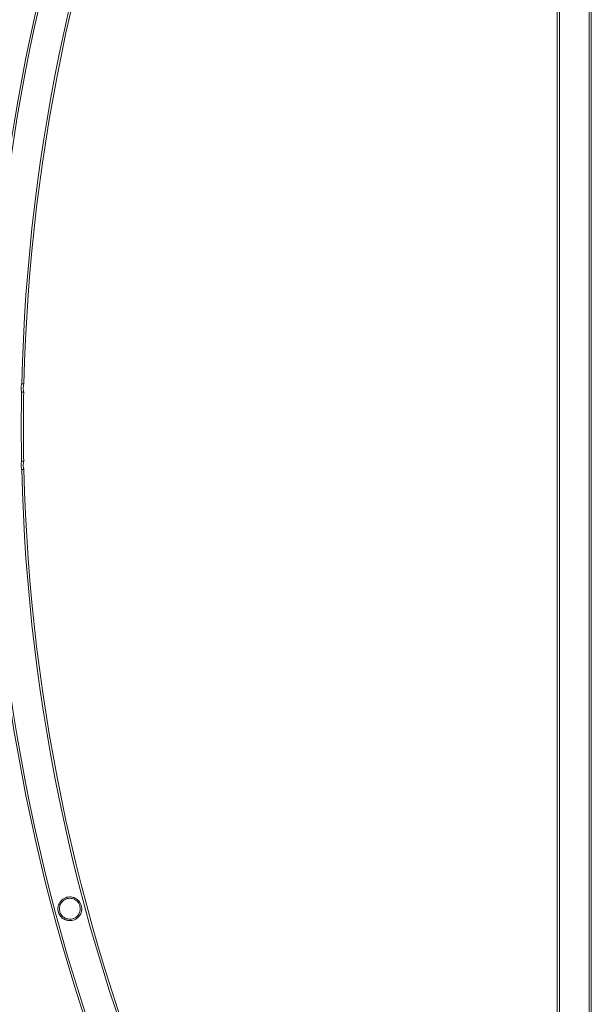
# Model space of a CAD drawing. Units: millimetres. Extents: x 0 to 34872, y -1000 to 17101.
# Drawn here: x 32198 to 33009, y 7230 to 8627 of the extents above; entities that cross this region are included whole.
import ezdxf

# ---------------------------------------------------------------- set-up
doc = ezdxf.new("R2010")
doc.units = ezdxf.units.MM

# ---------------------------------------------------------------- blocks, each defined once
blk = doc.blocks.new('A$C95a243e2')
at = {"color": 0, "linetype": 'Continuous', "lineweight": 0}
for p, q in [((-50136.9, 12475.1), (-50136.9, 16187.9)), ((-50094.6, 12475.1), (-50094.6, 16187.9)), ((-50091.6, 12473.5), (-50091.6, 16189.5)), ((-50139.9, 12489.8), (-50139.9, 16174.5)), ((-50896.9, 14393.2), (-50899.9, 14393.2)), ((-50897.1, 14381.2), (-50900.1, 14381.2)), ((-50900.1, 14283.2), (-50897.1, 14283.2)), ((-50899.9, 14271.2), (-50896.9, 14271.2))]:
    blk.add_line(p, q, dxfattribs=at)
for radius, start, end in [(2667.1, 134.9354, 178.1945), (2664.1, 134.9672, 178.688), (2621.9, 134.9666, 178.6668), (2618.8, 134.9342, 178.6653), (2621.9, 178.9291, 181.0709), (2618.9, 178.9279, 181.0721), (2664.2, 181.312, 225.0328), (2621.9, 181.3332, 225.0334), (2618.8, 181.3347, 225.0658), (2667.2, 181.8055, 225.0646)]:
    blk.add_arc((-48278.7, 14332.2), radius, start, end, dxfattribs=at)
for points, knots in [([(-50899.9, 14393.2), (-50899.9, 14393.2), (-50899.9, 14393.2), (-50899.9, 14393.2), (-50899.9, 14393.2), (-50899.9, 14393.1), (-50899.9, 14393), (-50900, 14392.7), (-50900.1, 14392.4), (-50900.4, 14391.5), (-50900.5, 14390.9), (-50900.7, 14389.5), (-50900.8, 14388.8), (-50900.9, 14387.3), (-50900.9, 14386.5), (-50900.8, 14385.1), (-50900.8, 14384.5), (-50900.6, 14383.3), (-50900.5, 14382.8), (-50900.4, 14382.1), (-50900.3, 14381.8), (-50900.2, 14381.4), (-50900.2, 14381.3), (-50900.1, 14381.2), (-50900.1, 14381.2), (-50900.1, 14381.2), (-50900.1, 14381.2), (-50900.1, 14381.2)], [-28.494619, -28.494619, -28.494619, -28.494619, -28.257518, -28.257518, -27.755986, -27.755986, -26.836485, -26.836485, -24.520972, -24.520972, -22.168475, -22.168475, -19.812018, -19.812018, -17.588001, -17.588001, -15.434385, -15.434385, -13.42527, -13.42527, -11.731578, -11.731578, -10.491796, -10.491796, -9.895609, -9.895609, -9.491929, -9.491929, -9.491929, -9.491929]), ([(-50897.1, 14381.2), (-50897.1, 14381.2), (-50897.1, 14381.2), (-50897.1, 14381.2), (-50897.1, 14381.2), (-50897.1, 14381.2), (-50897.1, 14381.2), (-50897.2, 14381.4), (-50897.2, 14381.5), (-50897.3, 14382), (-50897.4, 14382.4), (-50897.6, 14383.4), (-50897.6, 14384.1), (-50897.8, 14385.5), (-50897.8, 14386.3), (-50897.8, 14387.8), (-50897.7, 14388.6), (-50897.6, 14389.9), (-50897.5, 14390.5), (-50897.3, 14391.5), (-50897.2, 14392), (-50897, 14392.5), (-50897, 14392.7), (-50896.9, 14393), (-50896.9, 14393.1), (-50896.9, 14393.1), (-50896.9, 14393.2), (-50896.9, 14393.2), (-50896.9, 14393.2), (-50896.9, 14393.2)], [-28.47749, -28.47749, -28.47749, -28.47749, -28.428563, -28.428563, -28.028103, -28.028103, -27.427848, -27.427848, -25.936765, -25.936765, -23.802351, -23.802351, -21.446594, -21.446594, -19.105444, -19.105444, -16.875672, -16.875672, -14.747114, -14.747114, -12.814387, -12.814387, -11.398755, -11.398755, -10.320183, -10.320183, -9.816948, -9.816948, -9.50094, -9.50094, -9.50094, -9.50094]), ([(-50900.1, 14283.2), (-50900.1, 14283.2), (-50900.1, 14283.2), (-50900.1, 14283.2), (-50900.1, 14283.2), (-50900.2, 14283.1), (-50900.2, 14283), (-50900.3, 14282.7), (-50900.3, 14282.4), (-50900.5, 14281.4), (-50900.6, 14280.8), (-50900.8, 14279.5), (-50900.9, 14278.7), (-50900.9, 14277.2), (-50900.9, 14276.5), (-50900.7, 14275), (-50900.6, 14274.4), (-50900.4, 14273.2), (-50900.3, 14272.8), (-50900.1, 14272), (-50900.1, 14271.8), (-50900, 14271.4), (-50899.9, 14271.3), (-50899.9, 14271.2), (-50899.9, 14271.2), (-50899.9, 14271.2), (-50899.9, 14271.2), (-50899.9, 14271.2)], [-28.518042, -28.518042, -28.518042, -28.518042, -28.261984, -28.261984, -27.747477, -27.747477, -26.787311, -26.787311, -24.478536, -24.478536, -22.138368, -22.138368, -19.806897, -19.806897, -17.566668, -17.566668, -15.390385, -15.390385, -13.37833, -13.37833, -11.714059, -11.714059, -10.494884, -10.494884, -9.908752, -9.908752, -9.515006, -9.515006, -9.515006, -9.515006]), ([(-50896.9, 14271.2), (-50896.9, 14271.2), (-50896.9, 14271.2), (-50896.9, 14271.2), (-50896.9, 14271.2), (-50896.9, 14271.2), (-50896.9, 14271.2), (-50896.9, 14271.4), (-50897, 14271.5), (-50897.1, 14272), (-50897.2, 14272.4), (-50897.4, 14273.4), (-50897.5, 14274), (-50897.7, 14275.5), (-50897.7, 14276.2), (-50897.8, 14277.8), (-50897.8, 14278.5), (-50897.7, 14279.8), (-50897.6, 14280.5), (-50897.5, 14281.5), (-50897.4, 14281.9), (-50897.3, 14282.5), (-50897.2, 14282.7), (-50897.2, 14283), (-50897.2, 14283.1), (-50897.1, 14283.1), (-50897.1, 14283.2), (-50897.1, 14283.2), (-50897.1, 14283.2), (-50897.1, 14283.2)], [-28.456623, -28.456623, -28.456623, -28.456623, -28.409965, -28.409965, -28.014047, -28.014047, -27.421419, -27.421419, -25.950034, -25.950034, -23.838013, -23.838013, -21.462289, -21.462289, -19.116243, -19.116243, -16.904753, -16.904753, -14.791689, -14.791689, -12.855824, -12.855824, -11.413275, -11.413275, -10.314525, -10.314525, -9.803926, -9.803926, -9.480781, -9.480781, -9.480781, -9.480781]), ([(-50836, 13664.4), (-50834.7, 13664.7), (-50833.5, 13664.9), (-50830.4, 13665), (-50828.7, 13664.8), (-50825.2, 13663.8), (-50823.5, 13663), (-50820.1, 13660.6), (-50818.6, 13658.9), (-50816.6, 13655.8), (-50816, 13654.4), (-50815.1, 13651.3), (-50814.8, 13649.7), (-50814.8, 13646.3), (-50815.1, 13644.4), (-50816.4, 13640.6), (-50817.6, 13638.6), (-50820.4, 13635.5), (-50821.7, 13634.4), (-50824.4, 13632.9), (-50825.6, 13632.3), (-50828.1, 13631.6), (-50829.4, 13631.4), (-50832.4, 13631.2), (-50834, 13631.4), (-50837.3, 13632.1), (-50838.8, 13632.8), (-50842.1, 13634.7), (-50843.7, 13636.1), (-50846.1, 13639.2), (-50847, 13640.8), (-50848.1, 13643.9), (-50848.4, 13645.4), (-50848.6, 13648.6), (-50848.5, 13650.3), (-50847.6, 13654.2), (-50846.5, 13656.4), (-50843.9, 13659.9), (-50842.4, 13661.3), (-50839.6, 13663.1), (-50838.3, 13663.7), (-50836.7, 13664.2), (-50836.3, 13664.3), (-50836, 13664.4)], [0, 0, 0, 0, 3.871541, 3.871541, 9.243412, 9.243412, 15.40729, 15.40729, 22.627324, 22.627324, 27.578321, 27.578321, 32.6209, 32.6209, 38.790106, 38.790106, 46.359018, 46.359018, 51.798339, 51.798339, 55.7342, 55.7342, 59.565241, 59.565241, 64.77922, 64.77922, 69.97313, 69.97313, 77.136647, 77.136647, 82.973744, 82.973744, 87.669162, 87.669162, 93.396343, 93.396343, 101.293198, 101.293198, 107.449019, 107.449019, 111.605531, 111.605531, 112.660515, 112.660515, 112.660515, 112.660515]), ([(-50835.5, 13662.5), (-50836.5, 13662.2), (-50837.4, 13661.9), (-50839.5, 13660.8), (-50840.7, 13660), (-50843.2, 13657.7), (-50844.4, 13656.1), (-50846, 13652.5), (-50846.4, 13650.7), (-50846.6, 13647.2), (-50846.4, 13645.7), (-50845.6, 13642.7), (-50845, 13641.3), (-50843.1, 13638.5), (-50841.8, 13637.1), (-50838.8, 13634.9), (-50836.9, 13634.1), (-50833.6, 13633.3), (-50832.3, 13633.2), (-50829.9, 13633.4), (-50828.9, 13633.5), (-50826.9, 13634), (-50826, 13634.4), (-50823.9, 13635.4), (-50822.8, 13636.1), (-50820.3, 13638.4), (-50819.1, 13640), (-50817.5, 13643.5), (-50817, 13645.3), (-50816.8, 13648.8), (-50816.9, 13650.3), (-50817.7, 13653.4), (-50818.3, 13654.8), (-50820.1, 13657.6), (-50821.4, 13659), (-50824.4, 13661.2), (-50826.2, 13662.1), (-50829.5, 13662.9), (-50830.9, 13663), (-50833.3, 13662.9), (-50834.3, 13662.8), (-50835.3, 13662.5), (-50835.4, 13662.5), (-50835.5, 13662.5)], [0, 0, 0, 0, 3.01807, 3.01807, 7.221154, 7.221154, 13.598355, 13.598355, 19.530774, 19.530774, 24.19312, 24.19312, 28.906894, 28.906894, 34.63595, 34.63595, 40.922564, 40.922564, 45.121577, 45.121577, 48.156666, 48.156666, 51.138409, 51.138409, 55.180935, 55.180935, 61.518574, 61.518574, 67.439457, 67.439457, 72.187391, 72.187391, 76.876279, 76.876279, 82.54713, 82.54713, 88.85891, 88.85891, 93.065928, 93.065928, 96.103293, 96.103293, 96.342457, 96.342457, 96.342457, 96.342457])]:
    blk.add_open_spline(points, degree=3, knots=knots, dxfattribs=at)

msp = doc.modelspace()

# ---------------------------------------------------------------- block references
msp.add_blockref('A$C95a243e2', (83100.6, -6283))

doc.saveas('drawing.dxf')
